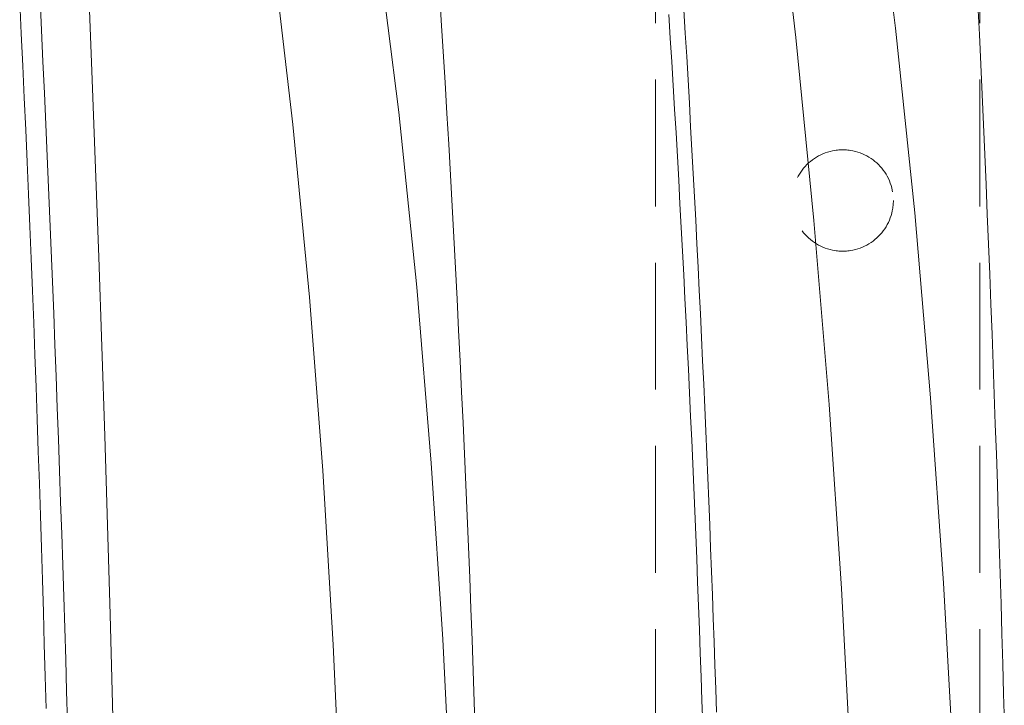
# Model space of a CAD drawing. Units: millimetres. Extents: x -11667 to 140411, y -45300 to 33320.
# Drawn here: x 6162 to 6773, y 18854 to 19279 of the extents above; entities that cross this region are included whole.
import ezdxf

# ---------------------------------------------------------------- set-up
doc = ezdxf.new("R2010")
doc.units = ezdxf.units.MM
doc.linetypes.add('STYLE_10', pattern=[0.45139, 0.3125, -0.13889])
doc.layers.get('0').update_dxf_attribs({"lineweight": 0})
doc.layers.add('Ebene-2 ohne Abdeckung', color=7, linetype='Continuous')

# ---------------------------------------------------------------- blocks, each defined once
blk = doc.blocks.new('Gruppe-25')
at = {"color": 7, "linetype": 'Continuous', "lineweight": 13}
for points in [[(-377.3, 1423.07), (-377.44, 1428.22), (-377.58, 1433.37), (-377.72, 1438.52), (-377.88, 1443.67), (-378.03, 1448.82), (-378.19, 1453.97), (-378.36, 1459.12), (-378.54, 1464.27), (-378.71, 1469.42), (-378.9, 1474.57), (-379.09, 1479.72), (-379.28, 1484.86), (-379.48, 1490.01), (-379.69, 1495.16), (-379.9, 1500.31), (-380.11, 1505.46), (-380.34, 1510.6), (-380.56, 1515.75), (-380.79, 1520.9), (-381.03, 1526.04), (-381.28, 1531.19), (-381.52, 1536.34)], [(-373.85, 1420.82), (-374, 1425.86), (-374.15, 1430.9), (-374.3, 1435.95), (-374.46, 1440.99), (-374.62, 1446.03), (-374.79, 1451.08), (-374.96, 1456.12), (-375.14, 1461.16), (-375.32, 1466.2), (-375.5, 1471.25), (-375.69, 1476.29), (-375.88, 1481.33), (-376.07, 1486.37), (-376.27, 1491.41), (-376.48, 1496.46), (-376.68, 1501.5), (-376.9, 1506.54), (-377.11, 1511.58), (-377.33, 1516.62), (-377.56, 1521.66), (-377.79, 1526.7), (-378.02, 1531.74), (-378.25, 1536.78)], [(-364.65, 1314.97), (-364.92, 1338.59), (-365.28, 1362.19), (-365.73, 1385.82), (-366.26, 1409.41), (-367.02, 1438.15), (-367.88, 1466.77), (-368.84, 1495.37), (-369.89, 1523.78), (-370.98, 1551.71), (-372.13, 1579.34), (-373.32, 1606.79), (-374.53, 1633.81)], [(-308.5, 1419.2), (-308.67, 1424.16), (-308.84, 1429.12), (-309.02, 1434.09), (-309.2, 1439.05), (-309.39, 1444.01), (-309.59, 1448.97), (-309.8, 1453.94), (-310.01, 1458.9), (-310.23, 1463.86), (-310.45, 1468.82), (-310.68, 1473.78), (-310.92, 1478.74), (-311.16, 1483.7), (-311.41, 1488.66), (-311.66, 1493.62), (-311.93, 1498.58), (-312.19, 1503.54), (-312.47, 1508.5), (-312.75, 1513.46), (-313.04, 1518.41), (-313.33, 1523.37), (-313.63, 1528.33), (-313.94, 1533.29), (-314.25, 1538.24)], [(-272.04, 1420.55), (-272.16, 1424.34), (-272.29, 1428.13), (-272.43, 1431.92), (-272.56, 1435.71), (-272.7, 1439.51), (-272.85, 1443.3), (-273, 1447.09), (-273.15, 1450.88), (-273.31, 1454.67), (-273.47, 1458.46), (-273.63, 1462.25), (-273.8, 1466.04), (-273.97, 1469.83), (-274.15, 1473.62), (-274.32, 1477.41), (-274.51, 1481.2), (-274.69, 1484.99), (-274.88, 1488.78), (-275.08, 1492.57), (-275.28, 1496.36), (-275.48, 1500.15), (-275.68, 1503.94), (-275.89, 1507.73), (-276.1, 1511.52), (-276.32, 1515.3), (-276.54, 1519.09), (-276.77, 1522.88), (-276.99, 1526.67), (-277.23, 1530.45), (-277.46, 1534.24)], [(-310.56, 1314.93), (-310.65, 1337.69), (-310.97, 1360.44), (-311.53, 1383.2), (-312.33, 1405.94), (-313.71, 1434.2), (-315.54, 1462.39), (-317.87, 1490.56), (-320.76, 1518.61), (-324.27, 1546.45), (-328.49, 1574.05), (-331.77, 1592.42), (-335.45, 1610.63), (-339.57, 1628.63)], [(-354.82, 1624.77), (-351.09, 1607.19), (-347.77, 1589.41), (-344.81, 1571.49), (-340.94, 1544.18), (-337.73, 1516.65), (-335.09, 1488.99), (-332.95, 1461.21), (-331.26, 1433.25), (-329.98, 1405.21), (-329.22, 1382.69), (-328.7, 1360.13), (-328.38, 1337.54), (-328.28, 1314.94)], [(-269.83, 1422.5), (-269.95, 1426.25), (-270.08, 1430.01), (-270.21, 1433.76), (-270.34, 1437.51), (-270.48, 1441.26), (-270.62, 1445.02), (-270.77, 1448.77), (-270.91, 1452.52), (-271.07, 1456.27), (-271.22, 1460.02), (-271.38, 1463.77), (-271.54, 1467.52), (-271.71, 1471.28), (-271.88, 1475.03), (-272.05, 1478.78), (-272.22, 1482.53), (-272.4, 1486.28), (-272.59, 1490.03), (-272.77, 1493.78), (-272.96, 1497.53), (-273.16, 1501.28), (-273.35, 1505.03), (-273.56, 1508.77), (-273.76, 1512.52), (-273.97, 1516.27), (-274.18, 1520.02), (-274.39, 1523.77), (-274.61, 1527.52), (-274.83, 1531.27), (-275.06, 1535.01)], [(-223.69, 1420.63), (-223.82, 1425.43), (-223.95, 1430.23), (-224.08, 1435.04), (-224.22, 1439.84), (-224.36, 1444.64), (-224.51, 1449.44), (-224.66, 1454.24), (-224.81, 1459.04), (-224.97, 1463.84), (-225.14, 1468.64), (-225.31, 1473.45), (-225.48, 1478.25), (-225.66, 1483.05), (-225.84, 1487.85), (-226.03, 1492.65), (-226.22, 1497.45), (-226.42, 1502.25), (-226.62, 1507.04), (-226.82, 1511.84), (-227.03, 1516.64), (-227.25, 1521.44), (-227.46, 1526.24), (-227.69, 1531.04), (-227.92, 1535.84)], [(-228.87, 1314.96), (-229.47, 1349.33), (-230.5, 1383.68), (-231.78, 1413.42), (-233.44, 1443.13), (-235.51, 1472.84), (-238.06, 1502.5), (-241.14, 1532.08), (-244.82, 1561.57), (-249.24, 1591.02), (-254.52, 1620.28)], [(-269.54, 1617.7), (-264.65, 1588.84), (-260.55, 1559.81), (-257.09, 1530.56), (-254.2, 1501.23), (-251.79, 1471.8), (-249.81, 1442.31), (-248.23, 1412.76), (-247, 1383.18), (-245.99, 1349.01), (-245.39, 1314.81)]]:
    blk.add_lwpolyline(points, dxfattribs=at)
blk = doc.blocks.new('Gruppe-28')
at = {"color": 11, "linetype": 'STYLE_10', "lineweight": 9, "ltscale": 65}
for p, q in [((-279.59, 1327.46), (-279.59, 1651.46)), ((-227.6, 1327.46), (-227.6, 1651.46))]:
    blk.add_line(p, q, dxfattribs=at)
blk.add_circle((-249.6, 1504.46), 8.12, dxfattribs=at)
blk = doc.blocks.new('Gruppe-29')
at = {"color": 7}
for name in ['Gruppe-25', 'Gruppe-28']:
    blk.add_blockref(name, (0, 0), dxfattribs=at)

msp = doc.modelspace()

# ---------------------------------------------------------------- block references
at = {"layer": 'Ebene-2 ohne Abdeckung', "color": 7, "xscale": 3.873035454835395, "yscale": 3.873035454835395, "zscale": 3.873035454835395}
msp.add_blockref('Gruppe-29', (7639.4, 13340.19), dxfattribs=at)

doc.saveas('drawing.dxf')
